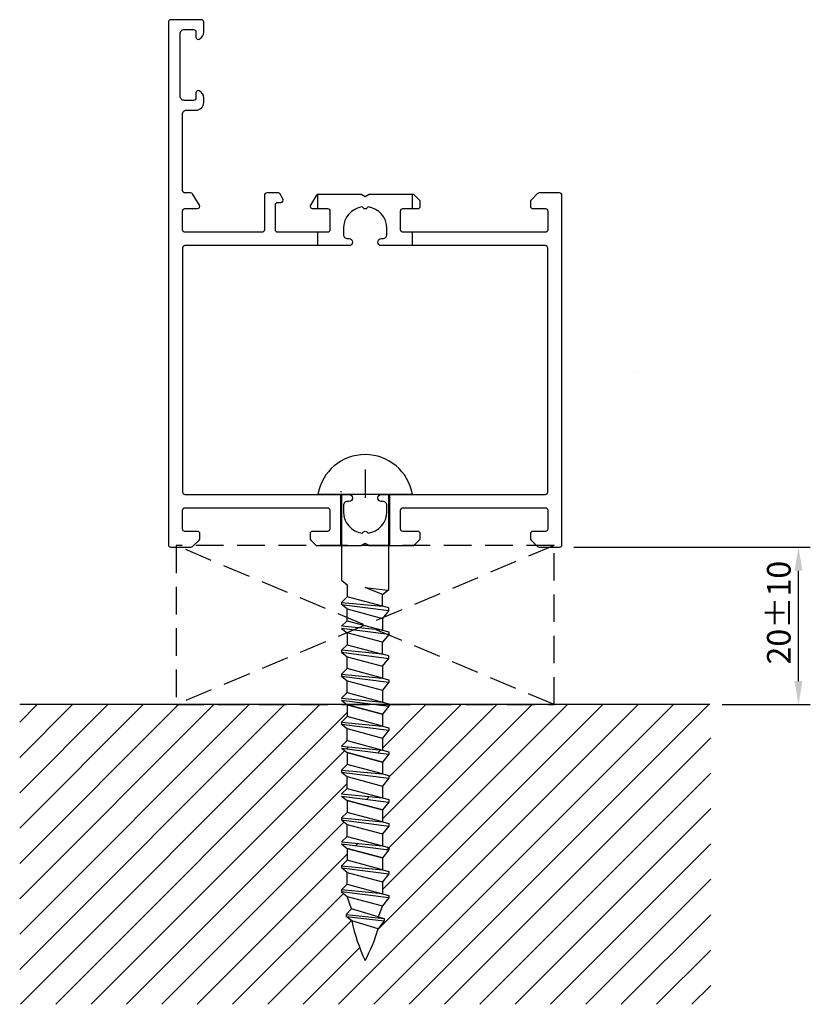
# Model space of a CAD drawing. Extents: x 0 to 100, y 1 to 126.
import ezdxf

# ---------------------------------------------------------------- set-up
doc = ezdxf.new("R2010")
doc.units = 0
doc.header["$LTSCALE"] = 7
doc.linetypes.add('DASHED', pattern=[0.75, 0.5, -0.25])
doc.layers.get('0').update_dxf_attribs({"linetype": 'CONTINUOUS'})
for name, color, linetype in [('SAPA_ANSLUTNING', 6, 'CONTINUOUS'), ('SAPA_MATT', 1, 'CONTINUOUS'), ('SAPA_PROFIL', 7, 'CONTINUOUS')]:
    doc.layers.add(name, color=color, linetype=linetype)
doc.styles.add('ISO', font='isocp3.shx')

# ---------------------------------------------------------------- blocks, each defined once
blk = doc.blocks.new('*X10')
at = {"color": 0}
for p, q in [((-0.2, 4.95), (33.46, 38.61)), ((-0.2, 9.44), (28.97, 38.61)), ((-0.2, 13.93), (24.48, 38.61)), ((-0.2, 18.42), (19.99, 38.61)), ((-0.2, 22.91), (15.5, 38.61)), ((-0.2, 27.4), (11.01, 38.61)), ((-0.2, 31.89), (6.52, 38.61)), ((-0.2, 36.38), (2.03, 38.61)), ((-0.11, 0.55), (37.95, 38.61)), ((4.38, 0.55), (41.42, 37.59)), ((40.3, 0.55), (78.36, 38.61)), ((44.79, 0.55), (82.85, 38.61)), ((45.3, 10.04), (73.87, 38.61)), ((45.9, 15.13), (69.38, 38.61)), ((45.9, 24.11), (60.4, 38.61)), ((45.9, 33.09), (51.42, 38.61)), ((46.55, 38.22), (46.93, 38.61)), ((46.69, 20.41), (64.89, 38.61)), ((46.69, 29.39), (55.91, 38.61)), ((49.28, 0.55), (87.34, 38.61)), ((53.77, 0.55), (87.61, 34.39)), ((8.87, 0.55), (41.09, 32.77)), ((41.32, 33), (41.58, 33.26)), ((45.31, 32.5), (45.68, 32.87)), ((58.26, 0.55), (87.61, 29.9)), ((13.36, 0.55), (41.42, 28.61)), ((43.89, 26.59), (44.22, 26.92)), ((62.75, 0.55), (87.61, 25.41)), ((17.85, 0.55), (41.01, 23.71)), ((42.48, 20.69), (42.76, 20.97)), ((46.46, 20.18), (46.69, 20.41)), ((67.24, 0.55), (87.61, 20.92)), ((22.34, 0.55), (41.42, 19.63)), ((71.73, 0.55), (87.61, 16.43)), ((26.83, 0.55), (40.92, 14.64)), ((76.22, 0.55), (87.61, 11.93)), ((31.32, 0.55), (41.95, 11.18)), ((35.81, 0.55), (42.99, 7.73)), ((80.71, 0.55), (87.61, 7.44)), ((85.2, 0.55), (87.61, 2.95))]:
    blk.add_line(p, q, dxfattribs=at)

msp = doc.modelspace()

# ---------------------------------------------------------------- linework, layer by layer
at = {"layer": 'SAPA_ANSLUTNING', "linetype": 'DASHED'}
for p, q in [((67.69, 38.61), (19.69, 58.81)), ((67.69, 58.81), (19.69, 38.61))]:
    msp.add_line(p, q, dxfattribs=at)
at = {"layer": 'SAPA_ANSLUTNING', "color": 7}
msp.add_line((87.5, 38.61), (-0.2, 38.61), dxfattribs=at)
at = {"layer": 'SAPA_ANSLUTNING', "linetype": 'DASHED'}
msp.add_lwpolyline([(67.69, 38.61), (67.69, 58.81), (19.69, 58.81), (19.69, 38.61)], close=True, dxfattribs=at)
at = {"layer": 'SAPA_MATT'}
for p, q in [((70.19, 58.61), (100.25, 58.61)), ((98.75, 41.61), (98.75, 55.61)), ((89.04, 38.61), (100.25, 38.61))]:
    msp.add_line(p, q, dxfattribs=at)
for points in [[(98.25, 55.61), (99.25, 55.61), (98.75, 58.61)], [(98.25, 41.61), (99.25, 41.61), (98.75, 38.61)]]:
    msp.add_solid(points, dxfattribs=at)
at = {"layer": 'SAPA_PROFIL'}
for p, q in [((37.68, 101.61), (37.68, 103.41)), ((49.69, 101.61), (49.69, 103.41)), ((37.68, 96.91), (37.68, 98.61)), ((49.69, 96.91), (49.69, 98.61)), ((78.31, 80.86), (78.31, 80.86)), ((40.58, 58.81), (40.58, 65.31)), ((46.82, 58.81), (46.82, 65.31))]:
    msp.add_line(p, q, dxfattribs=at)
at = {"layer": 'SAPA_PROFIL', "color": 1}
for p, q in [((43.69, 68.47), (43.69, 64.88)), ((49.69, 65.31), (37.69, 65.31)), ((40.69, 65.31), (40.69, 54.4)), ((46.69, 53.24), (46.69, 65.31)), ((40.69, 54.4), (41.42, 53.83)), ((41.42, 53.83), (41.42, 52.3)), ((43.69, 53.48), (46.55, 53.13)), ((45.9, 52.61), (43.69, 53.48)), ((45.9, 52.61), (46.69, 53.24)), ((45.9, 51.1), (45.9, 52.61)), ((41.39, 52.31), (40.69, 51.6)), ((40.69, 51.6), (45.9, 51.1)), ((40.69, 51.6), (40.69, 51.34)), ((40.69, 51.34), (46.69, 50.58)), ((41.42, 50.77), (40.69, 51.34)), ((45.9, 51.1), (41.39, 52.31)), ((41.42, 50.77), (45.9, 49.57)), ((41.42, 49.26), (41.42, 50.77)), ((46.69, 50.89), (45.9, 51.1)), ((46.69, 50.58), (45.9, 49.57)), ((46.69, 50.58), (46.69, 50.89)), ((40.69, 48.56), (41.39, 49.27)), ((41.39, 49.27), (45.9, 48.06)), ((45.9, 49.57), (45.9, 48.06)), ((45.9, 48.06), (40.69, 48.56)), ((40.69, 48.3), (41.42, 47.73)), ((46.69, 47.53), (40.69, 48.3)), ((45.9, 46.53), (41.42, 47.73)), ((41.42, 47.73), (41.42, 46.22)), ((45.9, 48.06), (46.69, 47.85)), ((46.69, 47.53), (45.9, 46.53)), ((46.69, 47.85), (46.69, 47.53)), ((45.9, 45.02), (45.9, 46.53)), ((40.69, 45.52), (41.39, 46.22)), ((45.9, 45.02), (40.69, 45.52)), ((40.69, 45.52), (40.69, 45.26)), ((40.69, 45.26), (41.42, 44.69)), ((40.69, 45.26), (46.69, 44.49)), ((41.39, 46.22), (45.9, 45.02)), ((41.42, 44.69), (45.9, 43.49)), ((41.42, 43.17), (41.42, 44.69)), ((46.69, 44.8), (45.9, 45.02)), ((45.9, 43.49), (46.69, 44.49)), ((46.69, 44.49), (46.69, 44.8)), ((41.39, 43.18), (40.69, 42.47)), ((45.9, 41.97), (41.39, 43.18)), ((45.9, 43.49), (45.9, 41.97)), ((40.69, 42.47), (40.69, 42.21)), ((40.69, 42.47), (45.9, 41.97)), ((40.69, 42.21), (46.69, 41.45)), ((40.69, 42.21), (41.42, 41.64)), ((41.42, 41.64), (45.9, 40.44)), ((41.42, 40.13), (41.42, 41.64)), ((45.9, 41.97), (46.69, 41.76)), ((46.69, 41.45), (45.9, 40.44)), ((46.69, 41.76), (46.69, 41.45)), ((41.39, 40.14), (40.69, 39.43)), ((41.39, 40.14), (45.9, 38.93)), ((45.9, 40.44), (45.9, 38.93)), ((40.69, 39.43), (45.9, 38.93)), ((40.69, 39.17), (41.42, 38.6)), ((40.69, 39.17), (46.69, 38.41)), ((45.9, 38.93), (46.69, 38.72)), ((41.42, 38.6), (41.42, 37.09)), ((45.9, 37.4), (41.42, 38.6)), ((41.42, 38.6), (45.9, 37.4)), ((41.42, 38.6), (45.9, 37.4)), ((46.69, 38.41), (45.9, 37.4)), ((46.69, 38.72), (46.69, 38.41)), ((41.39, 37.09), (40.69, 36.39)), ((40.69, 36.39), (40.69, 36.13)), ((40.69, 36.39), (45.9, 35.89)), ((45.9, 35.89), (41.39, 37.09)), ((45.9, 37.4), (45.9, 35.89)), ((40.69, 36.13), (46.69, 35.36)), ((40.69, 36.13), (41.42, 35.56)), ((41.42, 35.56), (45.9, 34.36)), ((41.42, 34.05), (41.42, 35.56)), ((45.9, 35.89), (46.69, 35.68)), ((46.69, 35.36), (45.9, 34.36)), ((46.69, 35.68), (46.69, 35.36)), ((41.39, 34.05), (40.69, 33.34)), ((41.39, 34.05), (45.9, 32.84)), ((45.9, 34.36), (45.9, 32.84)), ((40.69, 33.34), (45.9, 32.84)), ((40.69, 33.09), (41.42, 32.52)), ((40.69, 33.09), (46.69, 32.32)), ((45.9, 32.84), (46.69, 32.63)), ((46.69, 32.63), (46.69, 32.32)), ((41.42, 32.52), (41.42, 31)), ((45.9, 31.31), (41.42, 32.52)), ((41.42, 32.52), (45.9, 31.31)), ((41.42, 32.52), (45.9, 31.31)), ((46.69, 32.32), (45.9, 31.31)), ((45.9, 31.31), (45.9, 29.8)), ((41.39, 31.01), (40.69, 30.3)), ((40.69, 30.3), (40.69, 30.04)), ((40.69, 30.3), (45.9, 29.8)), ((40.69, 30.04), (46.69, 29.28)), ((40.69, 30.04), (41.42, 29.47)), ((45.9, 29.8), (41.39, 31.01)), ((41.42, 29.47), (45.9, 28.27)), ((41.42, 27.96), (41.42, 29.47)), ((45.9, 29.8), (46.69, 29.59)), ((46.69, 29.28), (45.9, 28.27)), ((46.69, 29.59), (46.69, 29.28)), ((41.39, 27.97), (40.69, 27.26)), ((41.39, 27.97), (45.9, 26.76)), ((45.9, 28.27), (45.9, 26.76)), ((40.69, 27.26), (45.9, 26.76)), ((40.69, 27), (41.42, 26.43)), ((40.69, 27), (46.69, 26.24)), ((41.42, 26.43), (41.42, 24.92)), ((45.9, 25.23), (41.42, 26.43)), ((41.42, 26.43), (45.9, 25.23)), ((41.42, 26.43), (45.9, 25.23)), ((45.9, 26.76), (46.69, 26.55)), ((46.69, 26.55), (46.69, 26.24)), ((46.69, 26.24), (45.9, 25.23)), ((45.9, 25.23), (45.9, 23.72)), ((41.39, 24.92), (40.69, 24.22)), ((40.69, 24.22), (40.69, 23.96)), ((40.69, 24.22), (45.9, 23.72)), ((40.69, 23.96), (46.69, 23.19)), ((40.69, 23.96), (41.42, 23.39)), ((45.9, 23.72), (41.39, 24.92)), ((41.42, 23.39), (45.9, 22.19)), ((41.42, 21.87), (41.42, 23.39)), ((45.9, 23.72), (46.69, 23.5)), ((46.69, 23.19), (45.9, 22.19)), ((46.69, 23.5), (46.69, 23.19)), ((41.39, 21.88), (40.69, 21.17)), ((41.39, 21.88), (45.9, 20.67)), ((45.9, 22.19), (45.9, 20.67)), ((40.69, 21.17), (45.9, 20.67)), ((40.69, 20.91), (41.42, 20.35)), ((40.69, 20.91), (46.69, 20.15)), ((41.42, 20.35), (45.9, 19.14)), ((45.9, 19.14), (41.42, 20.35)), ((41.42, 20.35), (41.42, 18.83)), ((45.9, 19.14), (41.42, 20.35)), ((45.9, 20.67), (46.69, 20.46)), ((46.69, 20.15), (45.9, 19.14)), ((46.69, 20.46), (46.69, 20.15)), ((41.39, 18.84), (40.69, 18.13)), ((45.9, 17.63), (41.39, 18.84)), ((45.9, 19.14), (45.9, 17.63)), ((40.69, 18.13), (45.9, 17.63)), ((40.69, 18.13), (40.69, 17.87)), ((40.69, 17.87), (46.69, 17.11)), ((41.42, 17.3), (40.69, 17.87)), ((45.9, 17.63), (46.69, 17.42)), ((41.42, 17.3), (45.9, 16.1)), ((41.42, 15.79), (41.42, 17.3)), ((46.69, 17.11), (45.9, 16.1)), ((46.69, 17.42), (46.69, 17.11)), ((40.69, 15.09), (41.39, 15.79)), ((40.69, 15.09), (40.69, 14.83)), ((45.9, 14.59), (40.69, 15.09)), ((41.39, 15.79), (45.9, 14.59)), ((45.9, 16.1), (45.9, 14.59)), ((40.69, 14.83), (41.42, 14.26)), ((46.69, 14.06), (40.69, 14.83)), ((41.42, 14.26), (45.9, 13.06)), ((41.96, 12.68), (41.42, 14.26)), ((45.9, 14.59), (46.69, 14.38)), ((46.69, 14.06), (45.9, 13.06)), ((46.69, 14.38), (46.69, 14.06)), ((41.96, 12.68), (41.26, 11.97)), ((45.33, 11.67), (41.96, 12.68)), ((45.9, 13.06), (45.33, 11.67)), ((41.26, 11.97), (41.26, 11.71)), ((41.26, 11.97), (46.12, 11.46)), ((41.99, 11.15), (41.26, 11.71)), ((41.26, 11.71), (46.12, 11.15)), ((45.33, 11.67), (46.12, 11.46)), ((46.12, 11.46), (46.12, 11.15)), ((45.33, 10.14), (41.99, 11.15)), ((46.12, 11.15), (45.33, 10.14))]:
    msp.add_line(p, q, dxfattribs=at)
at = {"layer": 'SAPA_PROFIL', "color": 0, "linetype": 'CONTINUOUS'}
for points in [[(20.49, 60.91), (20.49, 63.31, -0.414214), (20.79, 63.61), (38.89, 63.61, -0.414214), (39.19, 63.31), (39.19, 60.91, -0.414214), (38.89, 60.61), (36.99, 60.61, 0.414214), (36.69, 60.31), (36.69, 59.73, 0.198912), (36.77, 59.52), (37.4, 58.9, 0.198912), (37.61, 58.81), (43.17, 58.81), (43.69, 59.11), (44.21, 58.81), (49.76, 58.81, 0.198912), (49.97, 58.9), (50.69, 59.61), (50.69, 60.31, 0.414214), (50.39, 60.61), (48.49, 60.61, -0.414214), (48.19, 60.91), (48.19, 63.31, -0.414214), (48.49, 63.61), (66.59, 63.61, -0.414214), (66.89, 63.31), (66.89, 60.91, -0.414214), (66.59, 60.61), (64.99, 60.61, 0.414214), (64.69, 60.31), (64.69, 59.73, 0.198912), (64.77, 59.52), (65.6, 58.7, 0.198912), (65.81, 58.61), (68.39, 58.61, 0.414214), (68.69, 58.91), (68.69, 103.31, 0.414214), (68.39, 103.61), (65.81, 103.61, 0.198912), (65.6, 103.52), (64.77, 102.7, 0.198912), (64.69, 102.49), (64.69, 101.91, 0.414214), (64.99, 101.61), (66.59, 101.61, -0.414214), (66.89, 101.31), (66.89, 98.91, -0.414214), (66.59, 98.61), (48.49, 98.61, -0.414214), (48.19, 98.91), (48.19, 101.31, -0.414214), (48.49, 101.61), (50.39, 101.61, 0.414214), (50.69, 101.91), (50.69, 102.49, 0.198912), (50.6, 102.7), (49.97, 103.32, 0.198912), (49.76, 103.41), (44.21, 103.41), (43.69, 103.11), (43.17, 103.41), (37.67, 103.41, 0.259681), (37.5, 103.32), (36.73, 102.07, 0.587703), (36.99, 101.61), (38.92, 101.61, -0.468375), (39.19, 101.31), (39.19, 98.91, -0.468375), (38.92, 98.61), (32.59, 98.61, -0.414214), (32.29, 98.91), (32.29, 102.11, -0.414214), (32.59, 102.41), (32.99, 102.41, 0.587703), (33.24, 102.87), (32.84, 103.52, 0.259681), (32.67, 103.61), (31.19, 103.61, 0.414214), (30.89, 103.31), (30.89, 98.91, -0.414214), (30.59, 98.61), (20.79, 98.61, -0.414214), (20.49, 98.91), (20.49, 101.31, -0.414214), (20.79, 101.61), (22.39, 101.61, 0.587703), (22.64, 102.07), (21.77, 103.47, 0.259681), (21.52, 103.61), (20.79, 103.61, -0.414214), (20.49, 103.91), (20.49, 113.61, -0.414214), (20.99, 114.11), (22.19, 114.11, 0.414214), (23.19, 115.11), (23.19, 115.68, 0.28969), (22.62, 116.58, 0.55076), (22.19, 116.31), (22.19, 115.66, -0.414214), (21.89, 115.36), (20.69, 115.36, -0.414214), (20.19, 115.86), (20.19, 123.86, -0.414214), (20.69, 124.36), (21.89, 124.36, -0.414214), (22.19, 124.06), (22.19, 123.41, 0.55076), (22.62, 123.14, 0.28969), (23.19, 124.04), (23.19, 125.31, 0.414214), (22.89, 125.61), (18.99, 125.61, 0.414214), (18.69, 125.31), (18.69, 58.91, 0.414214), (18.99, 58.61), (21.56, 58.61, 0.198912), (21.77, 58.7), (22.6, 59.52, 0.198912), (22.69, 59.73), (22.69, 60.31, 0.414214), (22.39, 60.61), (20.79, 60.61, -0.414214)], [(43.31, 101.83, 0.374756), (40.94, 99.11), (40.94, 98.31, 0.414214), (41.44, 97.81), (41.64, 97.81, -1), (41.64, 96.91), (20.79, 96.91, 0.414214), (20.49, 96.61), (20.49, 65.61, 0.414214), (20.79, 65.31), (41.64, 65.31, -1), (41.64, 64.41), (41.44, 64.41, 0.414214), (40.94, 63.91), (40.94, 63.11, 0.374756), (43.31, 60.39), (43.47, 60.55, -0.414214), (43.9, 60.55), (44.06, 60.39, 0.374756), (46.44, 63.11), (46.44, 63.91, 0.414214), (45.94, 64.41), (45.74, 64.41, -1), (45.74, 65.31), (66.59, 65.31, 0.414214), (66.89, 65.61), (66.89, 96.61, 0.414214), (66.59, 96.91), (45.74, 96.91, -1), (45.74, 97.81), (45.94, 97.81, 0.414214), (46.44, 98.31), (46.44, 99.11, 0.374756), (44.06, 101.83), (43.9, 101.67, -0.414214), (43.47, 101.67)]]:
    msp.add_lwpolyline(points, format="xyb", close=True, dxfattribs=at)
at = {"layer": 'SAPA_PROFIL', "color": 1}
for centre, radius, start, end in [((43.69, 64.28), 6.09, 9.7486, 170.2514), ((64.39, 15.91), 22.9, 191.9999, 205.3286), ((25.69, 15.8), 20.44, 331.6939, 343.9187)]:
    msp.add_arc(centre, radius, start, end, dxfattribs=at)
at = {"layer": 'SAPA_PROFIL'}
msp.add_arc((40.57, 65.34), 0.3, 66.565, 90, dxfattribs=at)

# ---------------------------------------------------------------- block references
at = {"layer": 'SAPA_ANSLUTNING', "color": 7, "linetype": 'CONTINUOUS'}
msp.add_blockref('*X10', (0, 0), dxfattribs=at)

# ---------------------------------------------------------------- texts
at = {"layer": 'SAPA_MATT', "color": 2, "style": 'ISO'}
msp.add_text('20±10', height=3, rotation=90, dxfattribs=at).set_placement((97.75, 43.7))

doc.saveas('drawing.dxf')
